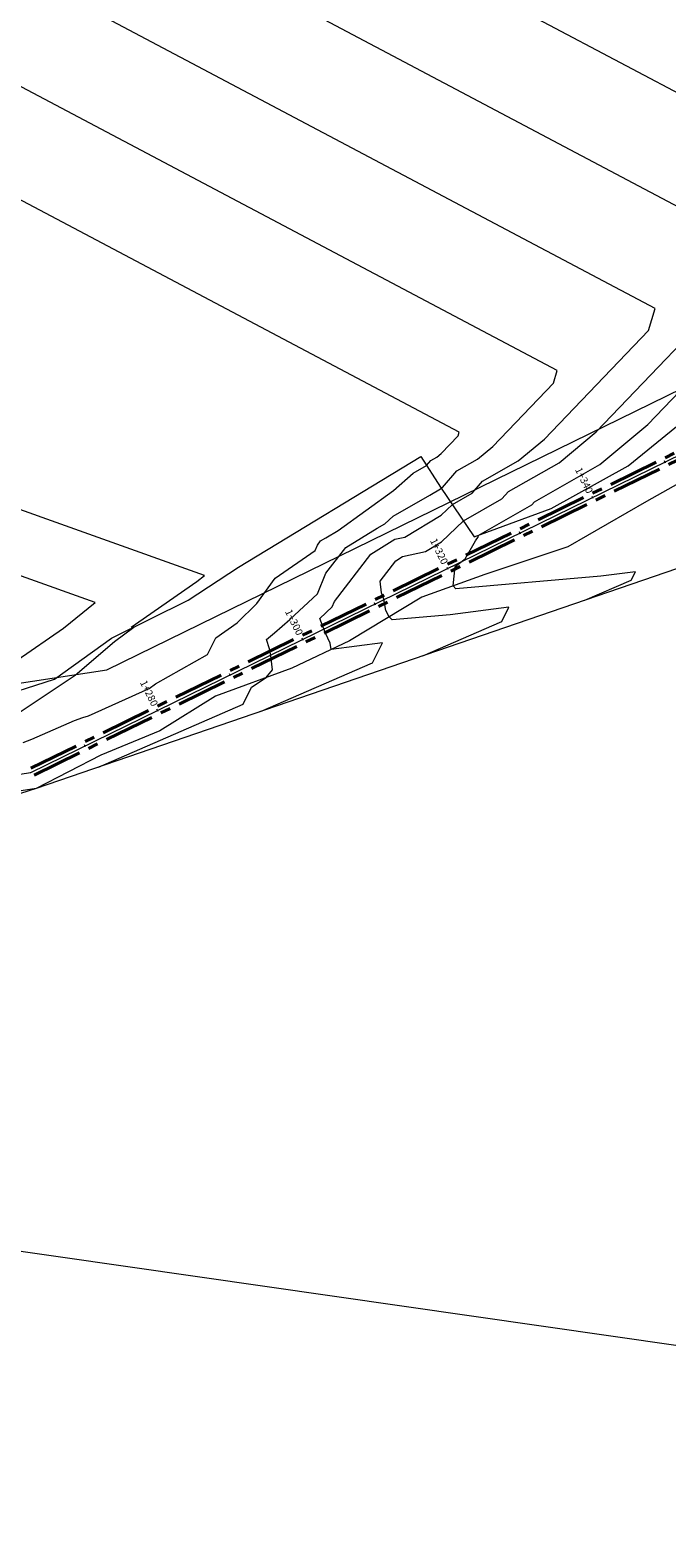
# Model space of a CAD drawing. Units: metres. Extents: x -42808 to 326064, y 31844 to 2118723.
# Drawn here: x 321196 to 321275, y 2113933 to 2114120 of the extents above; entities that cross this region are included whole.
import ezdxf

# ---------------------------------------------------------------- set-up
doc = ezdxf.new("R2010")
doc.units = ezdxf.units.M
doc.linetypes.add('CENTER', pattern=[2, 1.25, -0.25, 0.25, -0.25])
doc.layers.get('0').update_dxf_attribs({"lineweight": 0})
for name, color, linetype, lineweight in [('0-Carretera principal', 7, 'Continuous', 0), ('C-ROAD-CNTR-N', 92, 'Continuous', 0), ('C-ROAD-STAN', 11, 'Continuous', 0), ('C-ROAD-STAN-MINR', 11, 'Continuous', 0), ('C-TINN-BNDY', 110, 'Continuous', 0), ('C-TOPO-MAJR', 9, 'Continuous', 0), ('C-TOPO-MINR', 8, 'Continuous', 0), ('Layer2', 3, 'Continuous', 0), ("LINEA ADUCCIÓN Ø36'' H.D.", 36, 'Continuous', 0), ('PIPE', 7, 'Continuous', 0)]:
    doc.layers.add(name, color=color, linetype=linetype, lineweight=lineweight)
doc.layers.add('C-ANNO-VFRM', color=150, linetype='Continuous', lineweight=0, plot=False)
doc.styles.get("Standard").update_dxf_attribs({"font": 'simplex.shx'})

# ---------------------------------------------------------------- blocks, each defined once
blk = doc.blocks.new('AeccTickTriangle')
at = {"color": 0, "linetype": 'ByBlock', "lineweight": -2}
blk.add_lwpolyline([(0, 0.7), (-0.6, -0.3), (0.6, -0.3)], close=True, dxfattribs=at)
at = {"color": 0, "linetype": 'ByBlock', "lineweight": -2, "const_width": 0.0625}
blk.add_lwpolyline([(0, 0, 1), (0, 0, 1)], format="xyb", close=True, dxfattribs=at)
blk = doc.blocks.new('AeccTickLine')
blk.add_line((0, -0.5), (0, 0.5))

msp = doc.modelspace()

# ---------------------------------------------------------------- linework, layer by layer
at = {"layer": '0-Carretera principal', "color": 254}
for points in [[(321191.0723, 2114037.36217), (321199.0923, 2114039.91217), (321206.1553, 2114045.01617), (321215.6283, 2114049.69617), (321221.8613, 2114053.81417), (321244.4583, 2114067.52017), (321246.9073, 2114063.71717), (321251.0783, 2114057.55117), (321260.5803, 2114061.08017), (321270.1343, 2114066.34017), (321277.2513, 2114072.12317)], [(321281.2803, 2114066.91817), (321272.3903, 2114061.92617), (321262.6723, 2114056.33517), (321252.3723, 2114052.86717), (321244.5953, 2114050.08817), (321235.6133, 2114044.68517), (321228.4833, 2114041.28617), (321219.0273, 2114037.79917), (321212.1163, 2114033.49917), (321204.8263, 2114030.48417), (321196.7873, 2114026.36217), (321187.6663, 2114024.97917)]]:
    msp.add_lwpolyline(points, dxfattribs=at)
at = {"layer": 'C-ANNO-VFRM', "color": 150, "linetype": 'Continuous', "lineweight": 0}
msp.add_lwpolyline([(320711.40895, 2114284.0953), (321456.72197, 2114177.04361), (321422.14906, 2113936.34083), (320676.83604, 2114043.39252)], close=True, dxfattribs=at)
at = {"layer": 'C-ROAD-CNTR-N', "color": 92, "linetype": 'Continuous', "lineweight": 0, "flags": 128}
for points in [[(320910.97751, 2114201.78605), (320986.52309, 2114228.4709), (321045.51583, 2114190.90132), (321086.04619, 2114028.83181), (321117.25394, 2114026.49677), (321149.45207, 2114032.52494), (321205.54429, 2114041.06573), (321294.18755, 2114084.46751)], [(320901.57807, 2114189.08283), (320977.12365, 2114215.76768), (321036.11639, 2114178.19811), (321076.64675, 2114016.1286), (321107.8545, 2114013.79356), (321140.05263, 2114019.82173), (321196.14485, 2114028.36252), (321284.78811, 2114071.76429)]]:
    msp.add_lwpolyline(points, dxfattribs=at)
at = {"layer": 'C-TINN-BNDY', "color": 110, "linetype": 'Continuous', "lineweight": 0, "flags": 128}
msp.add_lwpolyline([(321293.3033, 2114059.47817), (321196.7873, 2114026.36217), (321102.7913, 2113996.69217), (321082.2733, 2113993.16817), (320243.0843, 2113844.33817), (320200.7633, 2113835.17517), (320193.4743, 2113835.13217), (320185.4093, 2113836.02317), (320177.0253, 2113839.77717), (320177.0253, 2113839.77717), (319828.2643, 2113884.91217), (319803.1063, 2113880.36517), (320243.6793, 2114140.13917), (320291.7053, 2114193.19917), (320298.0303, 2114200.47017), (320305.0563, 2114207.07117), (320393.1963, 2114239.28617), (320911.2173, 2114224.16717), (320970.6383, 2114223.00617), (321752.6663, 2114399.84017)], dxfattribs=at)
at = {"layer": 'C-TOPO-MAJR', "color": 9, "linetype": 'Continuous', "lineweight": 0, "flags": 128}
for points, elevation in [([(321297.79559, 2114101.16557), (321231.05111, 2114136.52323), (321233.07075, 2114137.66103), (321280.08529, 2114179.2722)], 650), ([(321194.32907, 2114035.53208), (321199.5423, 2114039.01414), (321201.62328, 2114040.40333), (321206.49919, 2114044.58891), (321208.90004, 2114046.37217), (321208.57655, 2114046.37248), (321216.72892, 2114052.0173), (321217.66407, 2114052.77821), (321092.71697, 2114097.40543)], 660), ([(321264.76508, 2114049.6863), (321270.52928, 2114052.19072), (321271.03611, 2114053.22879), (321266.77262, 2114052.67511), (321248.79236, 2114051.11939), (321248.44919, 2114051.4653), (321248.72301, 2114053.86411), (321249.9394, 2114054.82918), (321251.22046, 2114057.05853), (321251.61626, 2114057.60355), (321251.55515, 2114057.72827), (321258.20327, 2114061.53861), (321258.51941, 2114061.9034), (321266.62534, 2114066.50143), (321272.59267, 2114071.46926), (321296.28318, 2114096.17559)], 650)]:
    msp.add_lwpolyline(points, dxfattribs=dict(at, elevation=elevation))
at = {"layer": 'C-TOPO-MINR', "color": 8, "linetype": 'Continuous', "lineweight": 0, "flags": 128}
for points, elevation in [([(321285.64725, 2114093.50234), (321175.03521, 2114152.09869), (321178.38225, 2114153.98431), (321212.08954, 2114183.81762), (321217.33341, 2114185.18341), (321263.00502, 2114192.05891), (321242.46626, 2114198.03724), (321250.54839, 2114200.84076), (321199.40268, 2114221.81106), (321184.42826, 2114242.17074), (321206.91381, 2114272.75115), (321202.9384, 2114275.53441)], 652), ([(321204.53668, 2114029.02109), (321222.46594, 2114036.81095), (321223.49132, 2114038.91111), (321225.30514, 2114040.11419), (321226.07093, 2114041.06178), (321225.85871, 2114042.84596), (321225.69998, 2114043.66538), (321225.31839, 2114044.841), (321226.31211, 2114045.64448), (321228.2438, 2114047.29064), (321231.65903, 2114050.50236), (321232.69612, 2114053.03373), (321235.15111, 2114056.22908), (321239.04128, 2114058.63381), (321239.98061, 2114059.18494), (321241.02745, 2114060.10245), (321245.58846, 2114062.73035), (321246.91035, 2114063.52598), (321246.9873, 2114063.5989), (321247.12154, 2114063.67585), (321248.91154, 2114065.7413), (321251.47874, 2114067.19753), (321253.36864, 2114068.77087), (321260.87157, 2114076.59553), (321261.35057, 2114078.17589), (321063.00342, 2114183.24962)], 656), ([(321224.61281, 2114035.90949), (321238.48705, 2114041.93754), (321239.70696, 2114044.43614), (321233.36261, 2114043.61223), (321233.24444, 2114044.39212), (321232.65164, 2114045.60015), (321232.13397, 2114046.91006), (321231.92969, 2114047.43073), (321233.48842, 2114048.89657), (321233.75529, 2114049.54798), (321238.26123, 2114055.4128), (321241.22832, 2114057.24693), (321242.45959, 2114057.51906), (321246.96296, 2114060.22959), (321248.36659, 2114061.55988), (321250.81545, 2114062.96343), (321252.11416, 2114064.462), (321256.52761, 2114066.96549), (321259.77665, 2114069.67033), (321272.67544, 2114083.12221), (321273.49891, 2114085.83911), (321119.01931, 2114167.67415)], 654), ([(321195.18572, 2114032.04802), (321196.2697, 2114032.47239), (321201.5654, 2114034.77985), (321202.58792, 2114035.16023), (321203.29811, 2114035.36445), (321210.78742, 2114038.77834), (321211.56939, 2114039.34989), (321218.04773, 2114042.96194), (321219.07055, 2114045.02225), (321221.71877, 2114046.8797), (321224.14646, 2114049.28391), (321226.3983, 2114052.41415), (321231.3692, 2114055.86593), (321231.63695, 2114056.51948), (321232.04099, 2114057.04536), (321232.68123, 2114057.44113), (321234.20248, 2114058.33369), (321241.07321, 2114063.31461), (321243.4948, 2114065.43702), (321245.176, 2114066.40567), (321245.70892, 2114067.0206), (321246.42988, 2114067.42956), (321246.96062, 2114067.87141), (321249.06771, 2114070.06884), (321249.20222, 2114070.51266), (321165.61225, 2114114.79416)], 658), ([(321244.68894, 2114042.7979), (321254.50817, 2114047.06413), (321255.37153, 2114048.83246), (321248.10875, 2114047.88928), (321240.89834, 2114047.26541), (321240.52624, 2114047.64048), (321240.11929, 2114048.41211), (321239.85359, 2114049.84615), (321239.56671, 2114050.60984), (321239.42169, 2114052.05889), (321241.37135, 2114054.59652), (321242.20384, 2114055.11113), (321245.02384, 2114055.7344), (321247.01557, 2114056.9332), (321249.74589, 2114059.52086), (321254.50936, 2114062.25102), (321255.31679, 2114063.1827), (321261.57647, 2114066.73346), (321266.18466, 2114070.5698), (321284.47931, 2114089.6489)], 652), ([(321194.47216, 2114042.27371), (321200.17287, 2114046.22097), (321204.12464, 2114049.43642), (321108.76132, 2114083.49723)], 662)]:
    msp.add_lwpolyline(points, dxfattribs=dict(at, elevation=elevation))
at = {"layer": "LINEA ADUCCIÓN Ø36'' H.D.", "color": 4, "linetype": 'CENTER', "lineweight": 40, "ltscale": 5}
for p, q in [((321196.13313, 2114028.88288), (321284.47307, 2114072.13614)), ((321196.54868, 2114028.03415), (321284.88863, 2114071.28741))]:
    msp.add_line(p, q, dxfattribs=at)
at = {"layer": 'PIPE', "color": 0}
msp.add_lwpolyline([(320901.57807, 2114189.08283), (320977.12365, 2114215.76768), (321036.11639, 2114178.19811), (321076.64675, 2114016.1286), (321107.8545, 2114013.79356), (321140.05263, 2114019.82173), (321196.14485, 2114028.36252), (321284.78811, 2114071.76429)], dxfattribs=at)

# ---------------------------------------------------------------- block references
at = {"layer": 'C-ROAD-STAN', "color": 11, "linetype": 'Continuous', "lineweight": 0, "xscale": 0.02999999999999999, "yscale": 0.02999999999999999, "zscale": 0.02999999999999999}
msp.add_blockref('AeccTickTriangle', (321196.14485, 2114028.36252), dxfattribs=at)
at = {"layer": 'C-ROAD-STAN-MINR', "color": 11, "linetype": 'Continuous', "lineweight": 0, "xscale": 0.3, "yscale": 0.3, "zscale": 0.3, "rotation": 26.08742983598083}
for p in [(321274.70769, 2114066.82869), (321256.74521, 2114058.03384), (321238.78273, 2114049.239), (321220.82024, 2114040.44416), (321202.85776, 2114031.64932)]:
    msp.add_blockref('AeccTickLine', p, dxfattribs=at)
at = {"layer": 'Layer2', "color": 3, "linetype": 'Continuous', "lineweight": 0, "xscale": 0.3, "yscale": 0.3, "zscale": 0.3, "rotation": 26.08742983598083}
for p in [(321265.72645, 2114062.43127), (321247.76397, 2114053.63642), (321229.80148, 2114044.84158), (321211.839, 2114036.04674)]:
    msp.add_blockref('AeccTickLine', p, dxfattribs=at)

# ---------------------------------------------------------------- texts
at = {"layer": 'Layer2', "color": 3, "linetype": 'Continuous', "lineweight": 0, "char_height": 0.9, "attachment_point": 6, "rotation": 296.0874298}
for s, insert in [('{\\C7;1+340}', (321265.43468, 2114063.02717)), ('{\\C7;1+320}', (321247.4722, 2114054.23233)), ('{\\C7;1+300}', (321229.50972, 2114045.43749)), ('{\\C7;1+280}', (321211.54723, 2114036.64264))]:
    msp.add_mtext(s, dxfattribs=dict(at, insert=insert))

doc.saveas('drawing.dxf')
